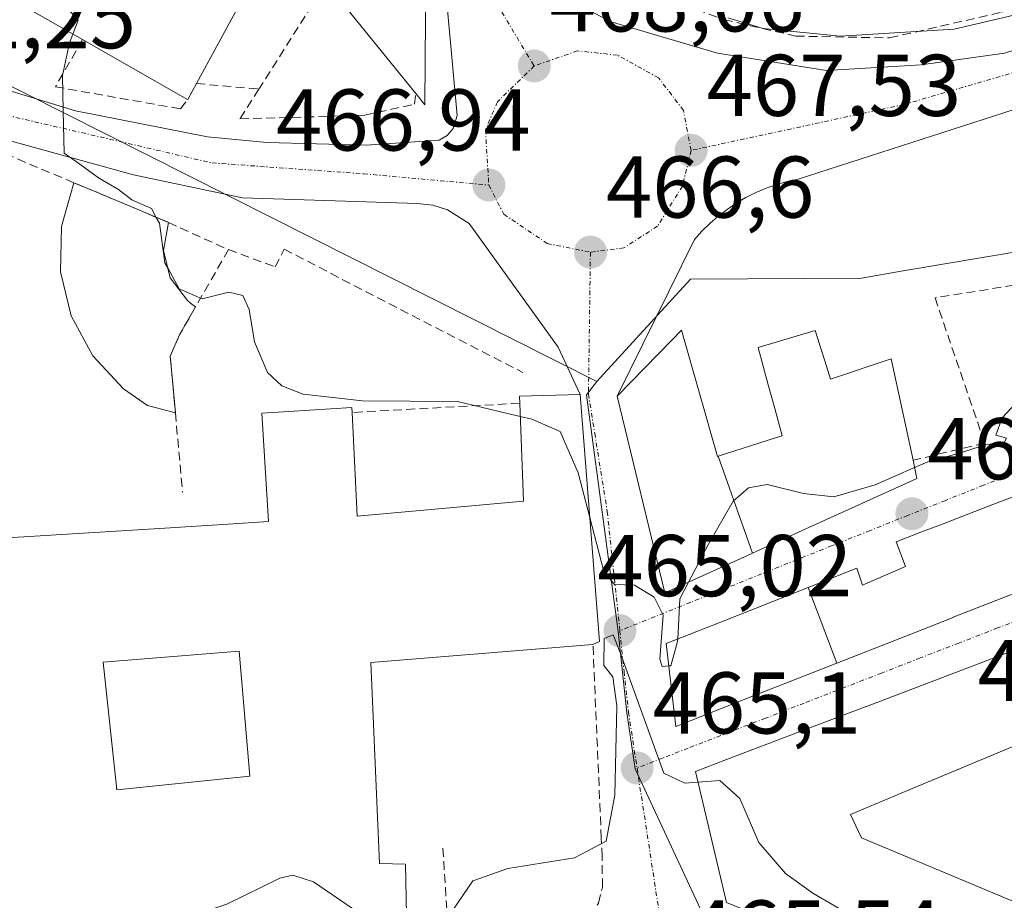
# Model space of a CAD drawing. Units: metres. Extents: x 549603 to 553082, y 4705477 to 4707815.
# Drawn here: x 551647 to 551760, y 4707247 to 4707348 of the extents above; entities that cross this region are included whole.
import ezdxf
from ezdxf.enums import TextEntityAlignment as Align

# ---------------------------------------------------------------- set-up
doc = ezdxf.new("R2010")
doc.units = ezdxf.units.M
doc.header["$MEASUREMENT"] = 0
doc.linetypes.add('TRAZO_Y_PUNTO', pattern=[1, 0.5, -0.25, 0, -0.25])
doc.linetypes.add('TRAZOSX2', pattern=[1.5, 1, -0.5])
for name, color, linetype, lineweight in [('Carátula', 7, 'Continuous', 5), ('Curva de nivel normal', 36, 'Continuous', 0), ('Edificación', 1, 'Continuous', 13), ('Edificación Cxs', 1, 'Continuous', 13), ('Elemento construido', 1, 'Continuous', 0), ('Elemento construido Cxs', 1, 'Continuous', 0), ('Muro lineal', 1, 'TRAZOSX2', 13), ('Núcleo urbano CxS', 19, 'Continuous', 0), ('Obra de contención lineal', 1, 'TRAZOSX2', 13), ('Punto de cota en terreno', 7, 'Continuous', 0), ('Rótulo de punto de cota en terreno', 19, 'Continuous', 0), ('Vía urbana eje', 5, 'TRAZO_Y_PUNTO', 0)]:
    doc.layers.add(name, color=color, linetype=linetype, lineweight=lineweight)
doc.styles.add('Arial', font='txt', dxfattribs={"height": 0.2})

# ---------------------------------------------------------------- blocks, each defined once
blk = doc.blocks.new('5PATER')
at = {"layer": 'Carátula', "linetype": 'Continuous', "lineweight": 5}
h = blk.add_hatch(color=250, dxfattribs=at)
edge = h.paths.add_edge_path()
edge.add_ellipse((0, 0.01), major_axis=(-1.33, -1.34), ratio=0.999422, start_angle=0, end_angle=360)
blk = doc.blocks.new('*U205')
at = {"layer": 'Edificación Cxs', "color": 1, "linetype": 'Continuous', "lineweight": 13}
for points in [[(551711.0201, 4707305.0001, 465.5175), (551713.2401, 4707276.7601, 464.4343), (551712.4801, 4707276.4301, 464.2907), (551687.0501, 4707274.3601, 463.8457), (551688.0501, 4707251.3601, 464.0618), (551691.0201, 4707251.2901, 463.9751), (551691.2601, 4707239.6701, 464.8635), (551680.5501, 4707238.9701, 465.903), (551680.8201, 4707233.6901, 465.7865), (551646.6201, 4707231.5401, 464.7102), (551646.4801, 4707231.5201, 464.6908), (551644.5301, 4707254.8001, 462.7977), (551641.7301, 4707288.2401, 460.8764), (551641.7201, 4707288.3801, 460.8775), (551662.8901, 4707289.6801, 461.4606), (551671.3001, 4707290.2201, 461.5008), (551675.3601, 4707290.4701, 461.6043), (551674.6001, 4707302.8601, 464.0528), (551677.6901, 4707303.0601, 464.7539), (551684.9001, 4707303.5201, 464.995), (551684.9401, 4707302.9601, 464.8563), (551685.5101, 4707291.0901, 463.5217), (551704.5301, 4707292.8001, 464.1026), (551704.1001, 4707304.0101, 465.1859), (551704.0701, 4707304.8101, 465.2772), (551711.0201, 4707305.0001, 465.5175)], [(551673.2101, 4707261.3601, 464.0237), (551672.0101, 4707275.6401, 463.9842), (551656.4301, 4707274.4001, 463.8291), (551657.9901, 4707259.7701, 463.8362), (551673.2101, 4707261.3601, 464.0237)]]:
    blk.add_polyline3d(points, close=True, dxfattribs=at)

msp = doc.modelspace()

# ---------------------------------------------------------------- linework, layer by layer
at = {"layer": 'Curva de nivel normal', "color": 36, "linetype": 'Continuous', "lineweight": 0}
for points in [[(551648.7, 4707351.49, 465), (551651.68, 4707349.91, 465), (551653.56, 4707347.82, 465), (551652.96, 4707346.24, 465)], [(551727.91, 4707348.08, 470), (551731.97, 4707346.88, 470), (551740.77, 4707346.02, 470), (551753.82, 4707346.79, 470), (551764.56, 4707349.31, 470)], [(551652.96, 4707346.24, 465), (551652.57, 4707345.23, 465), (551651.76, 4707341.52, 465), (551651.86, 4707337.46, 465), (551651.95, 4707332.62, 465), (551653.76, 4707331.36, 465), (551655.88, 4707329.78, 465), (551658.2, 4707328.45, 465), (551659.69, 4707327.27, 465), (551661.94, 4707326.29, 465), (551662.51, 4707325.27, 465)], [(551662.51, 4707325.27, 465), (551662.87, 4707324.62, 465), (551663.48, 4707320.07, 465), (551663.85, 4707319.41, 465)], [(551663.85, 4707319.41, 465), (551665.14, 4707317.1, 465), (551667.76, 4707315.94, 465), (551670.82, 4707316.73, 465), (551672.42, 4707316.34, 465), (551673.13, 4707314.75, 465), (551673.73, 4707311.05, 465), (551675.25, 4707307.51, 465), (551676.88, 4707306.02, 465), (551679.32, 4707305.03, 465), (551686.09, 4707304.28, 465), (551696.97, 4707304.2, 465), (551701.76, 4707303.08, 465), (551704.16, 4707302.51, 465)], [(551749.3, 4707296.66, 465), (551750.8, 4707297.31, 465), (551754.29, 4707298.28, 465), (551757.39, 4707299.26, 465), (551759.58, 4707299.6, 465), (551759.81, 4707300.01, 465), (551758.59, 4707300.36, 465), (551759.33, 4707302.36, 465), (551761.96, 4707305.16, 465), (551763.66, 4707305.59, 465), (551763.44, 4707301.87, 465), (551766.46, 4707301.17, 465), (551774.53, 4707302.09, 465), (551775.64, 4707302.01, 465), (551774.43, 4707300.87, 465), (551768.83, 4707297.8, 465), (551767.8, 4707296.09, 465)], [(551704.16, 4707302.51, 465), (551705.49, 4707302.19, 465), (551708.72, 4707300.78, 465), (551710.79, 4707296.05, 465), (551712.13, 4707290.93, 465)], [(551723.42, 4707283.55, 465), (551725.73, 4707287.98, 465), (551728.53, 4707292.82, 465), (551730.28, 4707294.34, 465), (551732.41, 4707294.71, 465), (551736.57, 4707293.67, 465), (551740.04, 4707293.3, 465), (551744.77, 4707294.69, 465), (551749.3, 4707296.66, 465)], [(551712.13, 4707290.93, 465), (551713.74, 4707284.75, 465), (551714.95, 4707283.27, 465), (551717.25, 4707283.19, 465), (551719.48, 4707281.82, 465), (551720.51, 4707279.77, 465), (551720.15, 4707274.73, 465), (551720.41, 4707273.88, 465), (551721.17, 4707273.96, 465)], [(551722.19, 4707277.04, 465), (551722.43, 4707281.65, 465), (551723.42, 4707283.55, 465)], [(551724.5, 4707260.66, 465), (551723.01, 4707260.56, 465), (551720.59, 4707261.68, 465), (551715.58, 4707275.5, 465), (551714.8, 4707277.53, 465), (551713.75, 4707277.11, 465), (551713.73, 4707274.01, 465), (551714.75, 4707272.72, 465), (551715.22, 4707269.39, 465), (551714.98, 4707259.17, 465), (551714, 4707253.9, 465), (551710.38, 4707251.99, 465), (551702.74, 4707250.78, 465), (551698.74, 4707249.38, 465), (551696.51, 4707246.15, 465), (551693.73, 4707239.09, 465), (551692.87, 4707237.95, 465), (551691.47, 4707238.22, 465), (551690.8, 4707239.64, 465)], [(551721.17, 4707273.96, 465), (551721.39, 4707273.98, 465), (551722.17, 4707276.75, 465), (551722.19, 4707277.04, 465)], [(551757.13, 4707234.92, 465), (551757.22, 4707235.88, 465), (551751.82, 4707239.71, 465), (551737.64, 4707247.98, 465), (551734.52, 4707250.2, 465), (551731.46, 4707253.75, 465), (551729.3, 4707258.8, 465), (551727, 4707260.84, 465), (551724.5, 4707260.66, 465)], [(551690.8, 4707239.64, 465), (551689.83, 4707241.7, 465), (551687.65, 4707244.56, 465), (551684.98, 4707246.2, 465), (551680.51, 4707249.28, 465), (551678.12, 4707250.04, 465), (551676.65, 4707249.67, 465), (551670.58, 4707246.71, 465), (551667.25, 4707245.62, 465), (551663.58, 4707245.4, 465), (551659.44, 4707243.78, 465), (551654.37, 4707239.34, 465), (551648.52, 4707233.94, 465), (551646.98, 4707231.56, 465)]]:
    msp.add_polyline3d(points, dxfattribs=at)
at = {"layer": 'Edificación', "color": 1, "linetype": 'Continuous', "lineweight": 13}
for points in [[(551693.36, 4707353.15, 468.59), (551693.25, 4707338.15, 467.27), (551692.21, 4707339.44, 467.28), (551681.96, 4707352.1, 466.93), (551688.18, 4707361.35, 468.33), (551688.48, 4707361.8, 468.45), (551693.36, 4707353.15, 468.59)], [(551667.11, 4707340.58, 466.4), (551666.1, 4707338.74, 466.24), (551666.01, 4707338.79, 466.24), (551654.07, 4707345.61, 465.47), (551647.55, 4707349.33, 464.8), (551653.03, 4707359.61, 466.61), (551671.78, 4707349.11, 466.74), (551667.11, 4707340.58, 466.4)], [(551730.73, 4707286.87, 464.81), (551730.57, 4707286.79, 464.82), (551720.71, 4707282.32, 465), (551715.26, 4707304.83, 465.54), (551721.55, 4707311.27, 465.93), (551722.62, 4707312.36, 465.94), (551726.74, 4707297.93, 465.15), (551726.8, 4707297.95, 465.15)], [(551726.8, 4707297.95, 465.15), (551733.38, 4707300.05, 465.06), (551733.47, 4707300.08, 465.06), (551734.13, 4707300.29, 465.06), (551733.28, 4707303.4, 465.14), (551732.54, 4707306.13, 465.18), (551731.38, 4707310.39, 465.41), (551737.92, 4707312.32, 465.15), (551739.21, 4707308.25, 465.11), (551739.68, 4707306.77, 465.14), (551746.62, 4707309.08, 465.72), (551749.12, 4707297.48, 465.01), (551749.56, 4707295.41, 464.94), (551742.51, 4707292.21, 464.88), (551736.85, 4707289.64, 464.83), (551730.73, 4707286.87, 464.81)], [(551641.72, 4707288.38, 460.88), (551662.89, 4707289.68, 461.46), (551671.3, 4707290.22, 461.5), (551675.36, 4707290.47, 461.6), (551674.6, 4707302.86, 464.05), (551677.69, 4707303.06, 464.75), (551684.9, 4707303.52, 464.99), (551684.94, 4707302.96, 464.86), (551685.51, 4707291.09, 463.52), (551704.53, 4707292.8, 464.1), (551704.1, 4707304.01, 465.19), (551704.07, 4707304.81, 465.28), (551711.02, 4707305, 465.52)], [(551711.02, 4707305, 465.52), (551713.24, 4707276.76, 464.43), (551712.48, 4707276.43, 464.29), (551687.05, 4707274.36, 463.85), (551688.05, 4707251.36, 464.06), (551691.02, 4707251.29, 463.98), (551691.26, 4707239.67, 464.86), (551680.55, 4707238.97, 465.9), (551680.82, 4707233.69, 465.79), (551646.62, 4707231.54, 464.71)], [(551726.8, 4707297.95, 465.15), (551730.73, 4707286.87, 464.81)], [(551726.8, 4707297.95, 465.15), (551730.73, 4707286.87, 464.81)], [(551737.11, 4707282.93, 464.67), (551742.67, 4707285.13, 464.67), (551743.33, 4707283.21, 464.48), (551743.66, 4707283.35, 464.5), (551748.26, 4707285.34, 464.37), (551747.19, 4707288.16, 464.86), (551750.02, 4707289.25, 464.8), (551752.55, 4707290.22, 464.69), (551757.77, 4707292.23, 464.61), (551763.07, 4707294.27, 464.69), (551763.08, 4707294.27, 464.69), (551765.32, 4707295.14, 464.7)], [(551768.96, 4707285.5, 462.52), (551768.92, 4707285.49, 462.52), (551761.45, 4707282.56, 462.48), (551753.72, 4707279.52, 462.69), (551753.69, 4707279.51, 462.69), (551746.33, 4707276.62, 462.95), (551740.38, 4707274.28, 463.19)], [(551740.38, 4707274.28, 463.19), (551730.36, 4707270.35, 463.93), (551721.96, 4707267.05, 464.78), (551720.87, 4707276.52, 464.96), (551727.01, 4707278.94, 464.74), (551737.11, 4707282.93, 464.67)], [(551737.11, 4707282.93, 464.67), (551740.38, 4707274.28, 463.19)], [(551737.11, 4707282.93, 464.67), (551740.38, 4707274.28, 463.19)], [(551777.78, 4707217.43, 464.15), (551766.91, 4707227.64, 464.61), (551768.16, 4707230.43, 464.01), (551736.28, 4707243.41, 465.47), (551731.13, 4707245.51, 465.51), (551727.76, 4707246.88, 465.48), (551724.21, 4707261.88, 464.79), (551727.77, 4707263.24, 464.39), (551737.01, 4707266.75, 463.43), (551743.74, 4707269.31, 462.93), (551743.77, 4707269.32, 462.93), (551763.27, 4707276.74, 462.07)], [(551673.21, 4707261.36, 464.02), (551672.01, 4707275.64, 463.98), (551656.43, 4707274.4, 463.83), (551657.99, 4707259.77, 463.84), (551673.21, 4707261.36, 464.02)], [(551673.21, 4707261.36, 464.02), (551672.01, 4707275.64, 463.98), (551656.43, 4707274.4, 463.83), (551657.99, 4707259.77, 463.84), (551673.21, 4707261.36, 464.02)], [(551766.69, 4707267.29, 459.12), (551747.75, 4707259.39, 462.46), (551741.96, 4707256.97, 462.87), (551742.87, 4707255.03, 462.92), (551743.21, 4707254.29, 462.93), (551772.55, 4707242.01, 460.66), (551768.79, 4707231.84, 463.54), (551784.18, 4707224.41, 460.19), (551784.75, 4707223.64, 460.18)]]:
    msp.add_polyline3d(points, dxfattribs=at)
at = {"layer": 'Edificación Cxs', "color": 1, "linetype": 'Continuous', "lineweight": 13}
for points in [[(551693.36, 4707353.15, 468.59), (551693.25, 4707338.15, 467.27), (551692.21, 4707339.44, 467.28), (551681.96, 4707352.1, 466.93), (551688.18, 4707361.35, 468.33), (551688.48, 4707361.8, 468.45), (551693.36, 4707353.15, 468.59)], [(551667.11, 4707340.58, 466.4), (551666.1, 4707338.74, 466.24), (551666.01, 4707338.79, 466.24), (551654.07, 4707345.61, 465.47), (551647.55, 4707349.33, 464.8), (551653.03, 4707359.61, 466.61), (551671.78, 4707349.11, 466.74), (551667.11, 4707340.58, 466.4)], [(551726.8, 4707297.95, 465.15), (551730.73, 4707286.87, 464.81), (551730.57, 4707286.79, 464.82), (551720.71, 4707282.32, 465), (551715.26, 4707304.83, 465.54), (551721.55, 4707311.27, 465.93), (551722.62, 4707312.36, 465.94), (551726.74, 4707297.93, 465.15), (551726.8, 4707297.95, 465.15)], [(551730.73, 4707286.87, 464.81), (551726.8, 4707297.95, 465.15), (551733.38, 4707300.05, 465.06), (551733.47, 4707300.08, 465.06), (551734.13, 4707300.29, 465.06), (551733.28, 4707303.4, 465.14), (551732.54, 4707306.13, 465.18), (551731.38, 4707310.39, 465.41), (551737.92, 4707312.32, 465.15), (551739.21, 4707308.25, 465.11), (551739.68, 4707306.77, 465.14), (551746.62, 4707309.08, 465.72), (551749.12, 4707297.48, 465.01), (551749.56, 4707295.41, 464.94), (551742.51, 4707292.21, 464.88), (551736.85, 4707289.64, 464.83), (551730.73, 4707286.87, 464.81)], [(551768.96, 4707285.5, 462.52), (551768.92, 4707285.49, 462.52), (551761.45, 4707282.56, 462.48), (551753.72, 4707279.52, 462.69), (551753.69, 4707279.51, 462.69), (551746.33, 4707276.62, 462.95), (551740.38, 4707274.28, 463.19), (551737.11, 4707282.93, 464.67), (551742.67, 4707285.13, 464.67), (551743.33, 4707283.21, 464.48), (551743.66, 4707283.35, 464.5), (551748.26, 4707285.34, 464.37), (551747.19, 4707288.16, 464.86), (551750.02, 4707289.25, 464.8), (551752.55, 4707290.22, 464.69), (551757.77, 4707292.23, 464.61), (551763.07, 4707294.27, 464.69), (551763.08, 4707294.27, 464.69), (551765.32, 4707295.14, 464.7), (551768.96, 4707285.5, 462.52)], [(551740.38, 4707274.28, 463.19), (551730.36, 4707270.35, 463.93), (551721.96, 4707267.05, 464.78), (551720.87, 4707276.52, 464.96), (551727.01, 4707278.94, 464.74), (551737.11, 4707282.93, 464.67), (551740.38, 4707274.28, 463.19)], [(551766.69, 4707267.29, 459.12), (551747.75, 4707259.39, 462.46), (551741.96, 4707256.97, 462.87), (551742.87, 4707255.03, 462.92), (551743.21, 4707254.29, 462.93), (551772.55, 4707242.01, 460.66), (551768.79, 4707231.84, 463.54), (551784.18, 4707224.41, 460.19), (551784.75, 4707223.64, 460.18), (551777.78, 4707217.43, 464.15), (551766.91, 4707227.64, 464.61), (551768.16, 4707230.43, 464.01), (551736.28, 4707243.41, 465.47), (551731.13, 4707245.51, 465.51), (551727.76, 4707246.88, 465.48), (551724.21, 4707261.88, 464.79), (551727.77, 4707263.24, 464.39), (551737.01, 4707266.75, 463.43), (551743.74, 4707269.31, 462.93), (551743.77, 4707269.32, 462.93), (551763.27, 4707276.74, 462.07), (551766.69, 4707267.29, 459.12)], [(551673.21, 4707261.36, 464.02), (551657.99, 4707259.77, 463.84), (551656.43, 4707274.4, 463.83), (551672.01, 4707275.64, 463.98), (551673.21, 4707261.36, 464.02)]]:
    msp.add_polyline3d(points, close=True, dxfattribs=at)
at = {"layer": 'Elemento construido', "color": 1, "linetype": 'Continuous', "lineweight": 0}
for points in [[(551574.74, 4707361.78, 460.49), (551617.12, 4707348.96, 461.87), (551634.87, 4707343.05, 463.12), (551653.27, 4707337.46, 465.07), (551668.38, 4707334.5, 466.07), (551675.17, 4707333.83, 466.32), (551686.54, 4707333.53, 466.74), (551694.89, 4707334.1, 467.07), (551695.79, 4707334.65, 467.15), (551696.47, 4707335.45, 467.23), (551696.96, 4707336.93, 467.36), (551695.32, 4707354.87, 468.8), (551692.04, 4707360.78, 469.49), (551684.15, 4707372.94, 470.88), (551678.24, 4707384.77, 471.94), (551677.3, 4707396.04, 473.6), (551677.26, 4707405.47, 474.6), (551676.88, 4707408.22, 474.74)], [(551682.33, 4707406.53, 475.2), (551682.04, 4707401.54, 474.64), (551682.04, 4707392.67, 473.52), (551683.02, 4707385.77, 473.09), (551686.31, 4707378.87, 471.45), (551688.65, 4707374.78, 471.41), (551691.57, 4707369.67, 470.32), (551701.42, 4707356.86, 468.96), (551707.66, 4707351.27, 468.47), (551714.56, 4707347.66, 468.18), (551726.72, 4707344.04, 468.04), (551739.21, 4707342.07, 468.09), (551750.05, 4707342.72, 468.37), (551759.58, 4707344.04, 468.84), (551804.26, 4707358.49, 470.24), (551845.66, 4707373.27, 471.69), (551865.38, 4707380.5, 472.26), (551868.2, 4707382.44, 472.43), (551870.63, 4707384.85, 472.67), (551871.99, 4707386.68, 472.77), (551872.9, 4707388.4, 472.86)], [(551854.08, 4707366.56, 471.43), (551853.87, 4707367, 471.48), (551853.59, 4707367.4, 471.52), (551853.24, 4707367.75, 471.55), (551852.84, 4707368.03, 471.58), (551852.4, 4707368.25, 471.6), (551851.93, 4707368.38, 471.62), (551851.44, 4707368.43, 471.63), (551850.95, 4707368.4, 471.64), (551795.09, 4707348.69, 469.82), (551735.95, 4707329.64, 467.75), (551734.71, 4707329.37, 467.71), (551733.48, 4707329.02, 467.67), (551732.29, 4707328.6, 467.62), (551731.12, 4707328.11, 467.6), (551729.98, 4707327.54, 467.57), (551728.89, 4707326.9, 467.51), (551727.83, 4707326.19, 467.42), (551726.82, 4707325.42, 467.3), (551725.87, 4707324.58, 467.2), (551724.96, 4707323.69, 467.11), (551724.12, 4707322.74, 467.03), (551715.26, 4707304.83, 465.54)], [(551711.02, 4707305, 465.52), (551708.5, 4707310.43, 465.81), (551698.32, 4707324.56, 466.57), (551695.84, 4707326.13, 466.62), (551694.16, 4707326.67, 466.62), (551692.4, 4707326.86, 466.61), (551672.36, 4707327.51, 466.05), (551659.88, 4707330.14, 465.26), (551633.59, 4707337.38, 462.29), (551632.1, 4707336.71, 461.97), (551631.21, 4707336.07, 461.78), (551630.11, 4707334.87, 461.52), (551629.32, 4707333.43, 461.26), (551619.73, 4707289.26, 457.91)], [(551664.39, 4707306.22, 462.93), (551664.69, 4707302.93, 462.38), (551661.52, 4707303.76, 461.63), (551658.76, 4707305.67, 461.82), (551655.23, 4707309.44, 461.88), (551652.76, 4707314.01, 461.99), (551651.55, 4707319.04, 461.99), (551651.64, 4707324.22, 462.1), (551653.07, 4707329.24, 462.84), (551655.6, 4707328.19, 463.36), (551657.94, 4707327.21, 464.1), (551660.78, 4707326.01, 464.86), (551663.89, 4707324.68, 465.23), (551663.35, 4707321.5, 464.84), (551664.1, 4707318.35, 464.85), (551666.07, 4707315.77, 464.82), (551666.42, 4707315.47, 464.84), (551667, 4707315.02, 464.79), (551665.17, 4707311.84, 464.04), (551664.1, 4707309.38, 463.44), (551664.39, 4707306.22, 462.93)]]:
    msp.add_polyline3d(points, dxfattribs=at)
at = {"layer": 'Elemento construido Cxs', "color": 1, "linetype": 'Continuous', "lineweight": 0}
msp.add_polyline3d([(551664.39, 4707306.22, 462.93), (551664.69, 4707302.93, 462.38), (551661.52, 4707303.76, 461.63), (551658.76, 4707305.67, 461.82), (551655.23, 4707309.44, 461.88), (551652.76, 4707314.01, 461.99), (551651.55, 4707319.04, 461.99), (551651.64, 4707324.22, 462.1), (551653.07, 4707329.24, 462.84), (551655.6, 4707328.19, 463.36), (551657.94, 4707327.21, 464.1), (551660.78, 4707326.01, 464.86), (551663.89, 4707324.68, 465.23), (551663.35, 4707321.5, 464.84), (551664.1, 4707318.35, 464.85), (551666.07, 4707315.77, 464.82), (551666.42, 4707315.47, 464.84), (551667, 4707315.02, 464.79), (551665.17, 4707311.84, 464.04), (551664.1, 4707309.38, 463.44), (551664.39, 4707306.22, 462.93)], close=True, dxfattribs=at)
at = {"layer": 'Muro lineal', "color": 1, "linetype": 'TRAZOSX2', "lineweight": 13}
for points in [[(551681.96, 4707352.1, 466.93), (551674.25, 4707339.95, 466.67)], [(551654.07, 4707345.61, 465.47), (551650.96, 4707340.21, 464.75), (551665.26, 4707337.69, 466.13), (551666.1, 4707338.74, 466.24)], [(551667.11, 4707340.58, 466.4), (551674.25, 4707339.95, 466.67)], [(551674.25, 4707339.95, 466.67), (551672.08, 4707336.54, 466.38), (551686.37, 4707336.96, 466.93), (551692.05, 4707338.22, 467.21), (551692.21, 4707339.44, 467.28)], [(551663.33, 4707324.94, 465.17), (551663.89, 4707324.68, 465.23), (551670.76, 4707321.58, 465.59), (551667, 4707315.02, 464.79), (551665.17, 4707311.84, 464.04), (551664.1, 4707309.38, 463.44)], [(551751.63, 4707316.07, 467.61), (551757.31, 4707299.46, 464.98), (551749.12, 4707297.48, 465.01)], [(551704.1, 4707304.01, 465.19), (551684.94, 4707302.96, 464.86)], [(551695.32, 4707253.13, 463.92), (551696.1, 4707240.33, 465.42), (551707.85, 4707242.36, 465.74), (551710.62, 4707243.8, 465.66), (551712.16, 4707245.32, 465.55), (551713.1, 4707246.83, 465.47), (551713.57, 4707248.66, 465.38), (551713.53, 4707252.14, 464.95), (551713.44, 4707254.25, 464.7), (551712.48, 4707276.43, 464.29)]]:
    msp.add_polyline3d(points, dxfattribs=at)
at = {"layer": 'Núcleo urbano CxS', "color": 19, "linetype": 'Continuous', "lineweight": 0}
for points in [[(551867.46, 4707374.46, 472.05), (551837.03, 4707330.58, 467.27), (551814.99, 4707330.42, 468.99), (551747.97, 4707319.15, 467.94), (551743.21, 4707318.32, 466.84), (551723.64, 4707318.19, 466.33), (551712.93, 4707306.5, 465.51), (551642.73, 4707341.86, 464.36), (551629.67, 4707349.35, 463.2), (551627.1, 4707340.94, 461.98), (551624.14, 4707331.15, 460.62), (551613.58, 4707296.17, 457.62), (551612.39, 4707292.2, 457.54), (551611.61, 4707289.6, 457.56), (551611.61, 4707289.6, 457.56), (551596.3, 4707297.25, 456.98), (551561.71, 4707307.34, 455.95), (551562.65, 4707310.57, 456.09), (551545.75, 4707315.51, 455.21), (551554.28, 4707346.24, 457.58), (551561.7, 4707344.63, 458.14), (551569.72, 4707368.69, 460.86)], [(551712.93, 4707306.5, 465.51), (551642.73, 4707341.86, 464.36), (551629.67, 4707349.35, 463.2), (551627.1, 4707340.94, 461.98), (551624.14, 4707331.15, 460.62), (551613.58, 4707296.17, 457.62)], [(551712.93, 4707306.5, 465.51), (551642.73, 4707341.86, 464.36), (551629.67, 4707349.35, 463.2), (551627.1, 4707340.94, 461.98), (551624.14, 4707331.15, 460.62), (551613.58, 4707296.17, 457.62)], [(551642.73, 4707341.86, 464.36), (551712.93, 4707306.5, 465.51), (551711.76, 4707304.96, 465.44), (551715.36, 4707277.9, 465.02), (551716.35, 4707268.6, 464.96), (551717.33, 4707262.19, 465.09), (551729.2, 4707236.65, 465.49)], [(551729.2, 4707236.65, 465.49), (551717.33, 4707262.19, 465.09), (551716.35, 4707268.6, 464.96), (551715.36, 4707277.9, 465.02), (551711.76, 4707304.96, 465.44), (551712.93, 4707306.5, 465.51), (551723.64, 4707318.19, 466.33), (551743.21, 4707318.32, 466.84), (551747.97, 4707319.15, 467.94), (551814.99, 4707330.42, 468.99), (551837.03, 4707330.58, 467.27), (551825.92, 4707315.11, 465.36), (551819.86, 4707305.25, 464.31), (551841.86, 4707302.28, 465.19), (551857.65, 4707302.42, 465.62), (551860.11, 4707302.64, 465.68), (551876.13, 4707304.06, 466.32), (551879.08, 4707304.32, 466.41), (551888.64, 4707304.98, 466.05), (551888.48, 4707296.52, 465.57), (551884.11, 4707269.9, 457.23), (551885.66, 4707253.35, 454.51), (551882.55, 4707234.42, 450.52)], [(551837.03, 4707330.58, 467.27), (551814.99, 4707330.42, 468.99), (551747.97, 4707319.15, 467.94), (551743.21, 4707318.32, 466.84), (551723.64, 4707318.19, 466.33), (551712.93, 4707306.5, 465.51)], [(551837.03, 4707330.58, 467.27), (551814.99, 4707330.42, 468.99), (551747.97, 4707319.15, 467.94), (551743.21, 4707318.32, 466.84), (551723.64, 4707318.19, 466.33), (551712.93, 4707306.5, 465.51)], [(551712.93, 4707306.5, 465.51), (551711.76, 4707304.96, 465.44), (551715.36, 4707277.9, 465.02), (551716.35, 4707268.6, 464.96), (551717.33, 4707262.19, 465.09), (551729.2, 4707236.65, 465.49)], [(551712.93, 4707306.5, 465.51), (551711.76, 4707304.96, 465.44), (551715.36, 4707277.9, 465.02), (551716.35, 4707268.6, 464.96), (551717.33, 4707262.19, 465.09), (551729.2, 4707236.65, 465.49)]]:
    msp.add_polyline3d(points, dxfattribs=at)
at = {"layer": 'Obra de contención lineal', "color": 1, "linetype": 'TRAZOSX2', "lineweight": 13}
for points in [[(551704.57, 4707356.11, 469.15), (551727.49, 4707347.9, 469.35), (551735.69, 4707346.01, 469.92), (551746.42, 4707345.8, 470.16), (551759.24, 4707348.74, 471.23), (551778.59, 4707354.42, 471.85), (551814.13, 4707365.98, 472.34), (551859.35, 4707382.93, 472.93), (551866.28, 4707385.53, 472.86)], [(551663.89, 4707324.68, 465.23), (551660.78, 4707326.01, 464.86), (551657.94, 4707327.21, 464.1), (551655.6, 4707328.19, 463.36), (551653.07, 4707329.24, 462.84), (551646.07, 4707332.18, 463.37), (551633.53, 4707334.85, 461.84), (551631.98, 4707331.48, 461.28)], [(551670.76, 4707321.58, 465.59), (551676.1, 4707319.62, 465.38), (551677.13, 4707321.62, 465.88), (551704.47, 4707307.53, 465.61)], [(551762.15, 4707317.75, 467.29), (551751.63, 4707316.07, 467.61)], [(551664.1, 4707309.38, 463.44), (551664.39, 4707306.22, 462.93), (551664.69, 4707302.93, 462.38), (551665.51, 4707293.84, 461.28)]]:
    msp.add_polyline3d(points, dxfattribs=at)
at = {"layer": 'Vía urbana eje', "color": 5, "linetype": 'TRAZO_Y_PUNTO', "lineweight": 0}
for points in [[(551873.53, 4707383.66), (551863.14, 4707377.55), (551831.28, 4707364.68), (551785.48, 4707349.08), (551748.09, 4707338.19), (551723.71, 4707332.93)], [(551681.69, 4707380), (551683.58, 4707376.33), (551685.45, 4707373.66), (551687.8, 4707369.95), (551690.03, 4707366.98), (551695.23, 4707360.04), (551705.76, 4707342.59)], [(551723.71, 4707332.93), (551722.84, 4707337.51), (551719.99, 4707341.23), (551715.29, 4707343.83), (551710.71, 4707344.32), (551705.76, 4707342.59)], [(551705.76, 4707342.59), (551701.55, 4707338.5), (551700.18, 4707335.28), (551700.56, 4707328.97)], [(551629.27, 4707340.67), (551642.15, 4707337.7), (551668.89, 4707331.5), (551686.22, 4707330.26), (551700.56, 4707328.97)], [(551723.71, 4707332.93), (551722.72, 4707328.85), (551719.87, 4707324.26), (551716.03, 4707321.79), (551712.19, 4707321.29)], [(551700.56, 4707328.97), (551702.29, 4707325.63), (551707.24, 4707322.28), (551712.19, 4707321.29)], [(551712.19, 4707321.29), (551711.97, 4707305.05), (551712.68, 4707300.57), (551714.12, 4707291.62), (551715.56, 4707277.99)], [(551826.12, 4707315.2), (551821.76, 4707314.48), (551817.4, 4707313.75), (551804.31, 4707311.59), (551800.07, 4707310.27), (551795.84, 4707308.94), (551787.36, 4707306.3), (551783.13, 4707304.97), (551778.8, 4707303.25), (551774.47, 4707301.52), (551770.15, 4707299.8), (551765.82, 4707298.08), (551761.5, 4707296.35), (551757.17, 4707294.63), (551752.85, 4707292.9), (551748.52, 4707291.18), (551744.2, 4707289.45), (551739.87, 4707287.73), (551735.82, 4707286.11), (551731.77, 4707284.48), (551723.67, 4707281.24), (551719.61, 4707279.61), (551715.56, 4707277.99)], [(551771.75, 4707283.31), (551767.49, 4707281.67), (551763.22, 4707280.02), (551758.8, 4707278.3), (551754.37, 4707276.58), (551749.94, 4707274.87), (551745.52, 4707273.15), (551736.66, 4707269.71), (551732.24, 4707267.99), (551723.38, 4707264.55), (551720.46, 4707263.42), (551717.53, 4707262.28)], [(551715.56, 4707277.99), (551716.05, 4707273.34), (551716.55, 4707268.68), (551717.53, 4707262.28)], [(551717.53, 4707262.28), (551718.2, 4707257.93), (551718.86, 4707253.58), (551719.53, 4707249.23), (551720.19, 4707244.89), (551721.53, 4707236.19)]]:
    msp.add_lwpolyline(points, dxfattribs=at)

# ---------------------------------------------------------------- block references
at = {"layer": 'Edificación Cxs', "color": 1, "linetype": 'Continuous', "lineweight": 13}
msp.add_blockref('*U205', (0, 0), dxfattribs=at)
at = {"layer": 'Punto de cota en terreno', "linetype": 'Continuous', "lineweight": 0}
for p in [(551705.77, 4707342.59, 468.06), (551723.72, 4707332.93, 467.53), (551700.57, 4707328.97, 466.94), (551712.2, 4707321.29, 466.6), (551748.98, 4707291.36, 464.87), (551715.57, 4707277.99, 465.02), (551717.54, 4707262.28, 465.1)]:
    msp.add_blockref('5PATER', p, dxfattribs=at)

# ---------------------------------------------------------------- texts
at = {"layer": 'Rótulo de punto de cota en terreno', "color": 19, "linetype": 'Continuous', "lineweight": 0, "style": 'Arial'}
for s, p in [('468,06', (551707.53, 4707344.35)), ('462,25', (551631.04, 4707342.43)), ('467,53', (551725.48, 4707334.69)), ('466,94', (551676.2, 4707330.73)), ('466,6', (551713.96, 4707323.05)), ('464,87', (551750.74, 4707293.12)), ('465,02', (551712.98, 4707279.75)), ('462,29', (551756.52, 4707267.75)), ('465,1', (551719.3, 4707264.04)), ('465,54', (551723.3, 4707237.95))]:
    msp.add_text(s, height=7, dxfattribs=at).set_placement(p, align=Align.BOTTOM_LEFT)

doc.saveas('drawing.dxf')
